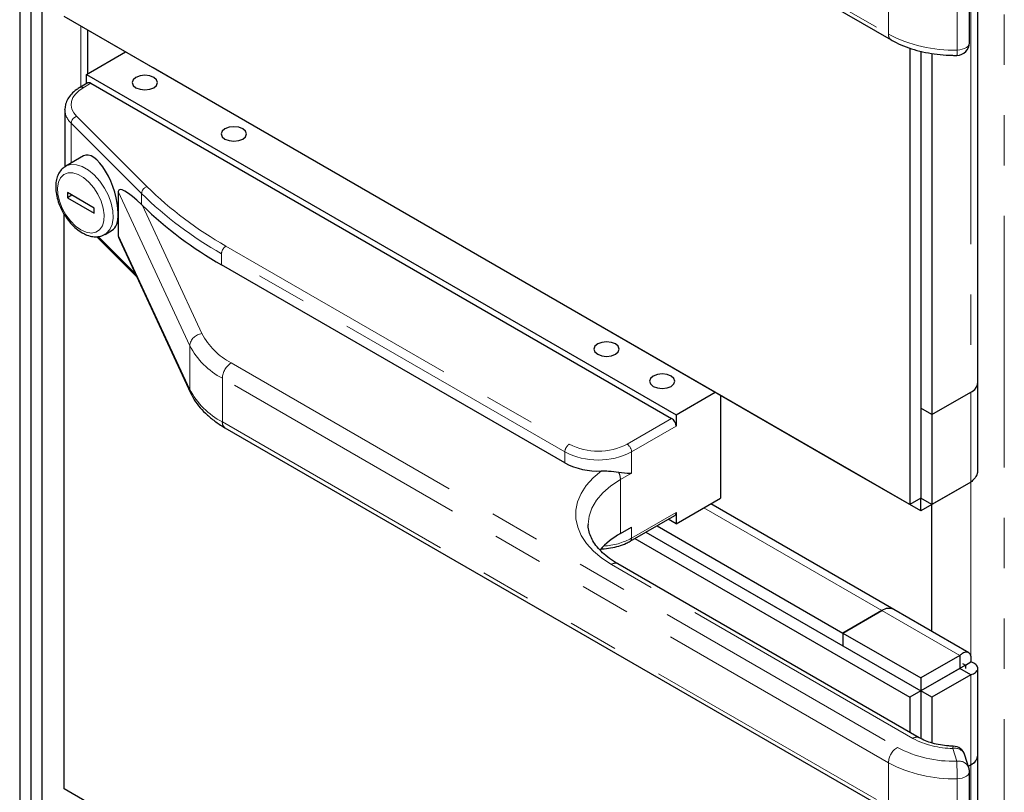
# Model space of a CAD drawing. Units: inches. Extents: x 1 to 135, y 1 to 86.
# Drawn here: x 117 to 121, y 58 to 61 of the extents above; entities that cross this region are included whole.
import ezdxf

# ---------------------------------------------------------------- set-up
doc = ezdxf.new("R2010")
doc.units = ezdxf.units.IN
doc.header["$LTSCALE"] = 4
doc.header["$MEASUREMENT"] = 0
doc.linetypes.add('PHANTOM', pattern=[0.5, 0.25, -0.05, 0.05, -0.05, 0.05, -0.05])

msp = doc.modelspace()

# ---------------------------------------------------------------- linework, layer by layer
at = {"color": 7, "linetype": 'Continuous', "lineweight": 25}
for p, q in [((117.2202613, 63.1668167), (117.2202613, 51.6587004)), ((117.1760671, 63.1413039), (117.1760671, 51.6331876)), ((117.2202638, 62.8095786), (117.2202638, 52.0159355)), ((117.264458, 62.7840659), (117.264458, 51.9904228)), ((117.9914461, 62.1710135), (120.6373379, 60.6435727)), ((120.9821302, 59.2821881), (120.9821302, 60.8706094)), ((120.948669, 60.6319608), (120.948669, 60.8054757)), ((120.711601, 58.7973892), (117.3528488, 60.7363555)), ((117.3970455, 60.710833), (117.3970455, 60.7108413)), ((117.7064022, 60.5322452), (117.3970455, 60.710833)), ((117.4465963, 60.5087625), (117.4465963, 60.682228)), ((117.4412396, 60.5056701), (117.5968381, 60.5954952)), ((120.711601, 60.6108745), (120.711601, 58.7973892)), ((120.7557952, 60.5981256), (120.7557952, 58.8229019)), ((120.7557977, 60.598125), (120.7557977, 59.1801371)), ((120.7999919, 60.5893791), (120.7999919, 59.1546243)), ((117.7064022, 60.5322423), (117.7064022, 60.5322535)), ((117.7064022, 60.5322452), (117.7064022, 60.5322535)), ((120.446436, 58.9504545), (117.7064022, 60.5322423)), ((117.4464183, 60.4722065), (117.41557, 60.4543981)), ((117.4412396, 60.5056701), (119.7835309, 59.1534942)), ((117.4412396, 60.4692169), (117.4412396, 60.5056701)), ((117.4589173, 60.4709688), (119.7658532, 59.1392031)), ((117.3554738, 60.3664137), (117.3555179, 60.3687603)), ((117.3554738, 60.3664137), (117.3554738, 60.1385014)), ((117.4294084, 60.1822336), (117.3587016, 60.1414154)), ((117.5674762, 60.040715), (117.5674762, 59.9539576)), ((117.3661096, 60.0367122), (117.3661096, 60.0162987)), ((117.4721756, 59.9754816), (117.3661096, 60.0367122)), ((117.3837901, 60.0265055), (117.3661096, 60.0162987)), ((117.3661096, 60.0162987), (117.4721756, 59.9550681)), ((117.4721756, 59.9550681), (117.4721756, 59.9754816)), ((117.6599675, 59.9890239), (117.6640522, 59.9849956)), ((117.3528488, 57.6679483), (117.3528488, 59.9510621)), ((117.5674762, 59.9539576), (117.5674762, 59.8672001)), ((117.5149389, 59.8707751), (117.543782, 59.8874259)), ((117.4819495, 59.8615124), (117.6402016, 59.7032774)), ((117.5149389, 59.8707751), (117.5133217, 59.8698794)), ((117.5733632, 59.8472784), (117.8546227, 59.2413141)), ((119.3415891, 58.9626444), (117.9778048, 59.7499403)), ((117.3528463, 59.6646331), (117.3528488, 59.6646345)), ((117.3528463, 59.6646331), (117.3528488, 59.6646316)), ((117.3528463, 58.0762118), (117.3528463, 59.6646331)), ((120.9821277, 58.9377174), (120.9821277, 59.2817928)), ((119.7835309, 59.1534942), (119.9391268, 59.2433178)), ((119.9603076, 59.2310905), (119.9603076, 58.8227786)), ((120.7999919, 59.1546243), (120.9546715, 59.243919)), ((120.7557977, 59.18014), (120.7557952, 59.1801385)), ((120.7999894, 59.1546258), (120.7557952, 59.1801385)), ((120.7557952, 59.1801385), (120.7557952, 58.8229048)), ((120.7999919, 59.1546243), (120.7557977, 59.1801371)), ((119.7835309, 59.1534942), (119.7835309, 59.1085844)), ((120.7999894, 59.1546258), (120.7999894, 58.797392)), ((117.9914461, 59.1026063), (120.6373379, 57.5751654)), ((120.446436, 58.9504545), (120.446436, 58.9504657)), ((120.446436, 58.9504574), (120.446436, 58.9504657)), ((120.7557927, 58.7718695), (120.446436, 58.9504574)), ((120.4464385, 58.9504559), (120.446436, 58.9504545)), ((120.954669, 58.8866867), (120.7999894, 58.797392)), ((120.9104723, 58.8611642), (120.7557927, 58.7718695)), ((120.9104723, 58.8611642), (120.9104723, 58.8611725)), ((119.7835309, 58.7207276), (119.9603076, 58.8227786)), ((120.6479868, 58.3809511), (119.9214719, 58.8003592)), ((120.7557952, 58.8229019), (120.711601, 58.7973892)), ((120.7557927, 58.7718695), (120.7557927, 58.8229005)), ((120.7999894, 58.797392), (120.7557952, 58.8229048)), ((120.7557977, 58.8229033), (120.7557952, 58.8229019)), ((120.7999919, 58.2931975), (120.7999919, 58.7973852)), ((119.6015755, 58.6521402), (119.7783522, 58.7541912)), ((119.7835309, 58.7656373), (119.7835309, 58.7207276)), ((119.434433, 58.7197179), (119.4344192, 58.7177153)), ((119.56256, 58.6819626), (119.6067542, 58.7074754)), ((119.7077639, 58.7134414), (120.446436, 58.2870151)), ((119.7835309, 58.7207276), (119.751958, 58.7389542)), ((119.66356, 58.6879231), (120.7557952, 58.0573891)), ((119.6635625, 58.6879245), (120.446436, 58.2359813)), ((119.6193658, 58.6624103), (120.711601, 58.0318764)), ((120.7492057, 57.8710031), (119.5522026, 58.5620183)), ((120.446436, 58.2870151), (120.6011156, 58.3763097)), ((120.6011156, 58.3763068), (120.446436, 58.2870122)), ((120.9462933, 58.2087395), (120.6479868, 58.3809482)), ((120.446436, 58.2870151), (120.446436, 58.2359813)), ((120.446436, 58.2870122), (120.446436, 58.2359784)), ((120.446436, 58.2870122), (120.7557927, 58.1084244)), ((120.446436, 58.2359784), (120.7557927, 58.0573906)), ((120.9104723, 58.197719), (120.7557927, 58.1084244)), ((120.9325719, 58.1594401), (120.7557952, 58.0573891)), ((120.9104723, 58.197719), (120.9104723, 58.1466852)), ((120.9215221, 58.165819), (120.9325719, 58.1594401)), ((120.9325719, 58.159436), (120.954669, 58.1721924)), ((120.9325719, 58.1594401), (120.9325719, 58.1466802)), ((120.9104723, 58.1466852), (120.7557927, 58.0573906)), ((120.9104748, 58.1466809), (120.7557952, 58.0573862)), ((120.954669, 58.1211681), (120.7999894, 58.0318735)), ((120.954669, 58.1211681), (120.9104748, 58.1466809)), ((120.9104748, 58.1466809), (120.9135216, 58.1464678)), ((120.9821277, 57.8022035), (120.9821277, 58.1466849)), ((120.7557927, 58.1084244), (120.7557927, 58.0573906)), ((117.3528463, 58.0762118), (117.3528488, 58.0762104)), ((120.7557952, 58.0573891), (120.711601, 58.0318764)), ((120.7557952, 58.0573891), (120.7557952, 57.8677974)), ((120.7557952, 58.0573862), (120.7557952, 57.8677974)), ((120.7999894, 58.0318735), (120.7557952, 58.0573862)), ((120.711601, 58.0318764), (120.711601, 57.8927118)), ((120.7999894, 58.0318735), (120.7999894, 57.8501076)), ((120.9464881, 57.7516743), (120.9310415, 57.802246)), ((120.9821302, 56.2137808), (120.9821302, 57.8022021)), ((120.944531, 57.7580819), (120.954669, 57.7639344)), ((120.9546715, 57.763933), (120.9445317, 57.7580794)), ((120.948669, 57.5635535), (120.948669, 57.7370684)), ((120.711601, 55.7289819), (117.3528488, 57.6679483))]:
    msp.add_line(p, q, dxfattribs=at)
at = {"color": 8, "linetype": 'PHANTOM', "lineweight": 18}
for p, q in [((117.9810887, 62.1939058), (120.6269805, 60.6664649)), ((121.087254, 61.9444669), (121.087254, 49.7835128)), ((120.6269805, 60.8399799), (120.6269805, 60.6664649)), ((120.9546715, 60.8323402), (120.9546715, 59.243919)), ((120.8996726, 60.6031022), (120.8996726, 60.7766171)), ((117.4191376, 60.6980795), (117.4191376, 60.4564576)), ((117.4589173, 60.4709688), (117.4280689, 60.4531604)), ((117.6599675, 60.0329498), (117.380594, 60.312293)), ((117.380594, 60.312293), (117.380594, 60.1540536)), ((117.4022447, 60.3399226), (117.6816182, 60.0605794)), ((117.8516792, 59.4284089), (117.5674762, 60.040715)), ((117.6599675, 60.0329498), (117.6599675, 59.9890239)), ((117.6640522, 59.9849956), (117.8999755, 59.4767066)), ((117.487655, 59.8622965), (117.6345813, 59.7153861)), ((117.5674762, 59.8672001), (117.8516792, 59.254894)), ((117.9954825, 59.824448), (119.3592668, 59.0371521)), ((119.3415891, 59.0065334), (117.9778048, 59.7938294)), ((117.9778048, 59.7938294), (117.9778048, 59.7499403)), ((117.8516792, 59.4284089), (117.8516792, 59.254894)), ((118.0164441, 59.3602507), (120.6623359, 57.8328098)), ((120.6269805, 57.7715726), (117.9810887, 59.2990134)), ((117.9810887, 59.2990134), (117.9810887, 59.1254985)), ((120.954669, 59.2439175), (120.954669, 58.8866867)), ((119.5890765, 59.0371521), (119.7658532, 59.1392031)), ((117.9810887, 59.1254985), (120.6269805, 57.5980577)), ((119.7835309, 59.1085844), (119.6067542, 59.0065334)), ((119.3415891, 59.0065334), (119.3415891, 58.9626444)), ((119.6067542, 59.0065334), (119.6067542, 58.9218173)), ((119.6067542, 58.9218173), (119.56256, 58.8963046)), ((119.56256, 58.8963046), (119.56256, 58.6819626)), ((120.9546715, 58.8866891), (120.9546715, 58.1721915)), ((119.6067542, 58.6635863), (119.7835309, 58.7656373)), ((119.8940163, 58.7845094), (120.6011156, 58.3763097)), ((119.6067542, 58.7074754), (119.6067542, 58.6635863)), ((120.7242077, 57.8685277), (119.5272047, 58.5595429)), ((120.6011156, 58.3763068), (120.6011156, 58.3763097)), ((120.6011156, 58.3763068), (120.9104723, 58.197719)), ((120.954669, 58.1211681), (120.954669, 57.7639344)), ((120.898669, 57.7778954), (120.8832223, 57.8284671)), ((120.6269805, 57.7715726), (120.6269805, 57.5980577)), ((120.954669, 57.7639344), (120.9546715, 57.763933)), ((120.9546715, 57.763933), (120.9546715, 56.1755117)), ((120.8996726, 57.5346949), (120.8996726, 57.7082098))]:
    msp.add_line(p, q, dxfattribs=at)
at = {"color": 8, "linetype": 'PHANTOM', "lineweight": 18, "flags": 128}
for points in [[(120.948669, 60.6319608), (120.9486267, 60.6307741), (120.9470296, 60.6246301), (120.9431921, 60.6188258), (120.9372918, 60.6136299), (120.9296023, 60.6092833), (120.9204797, 60.6059873), (120.9103466, 60.6038946), (120.8996726, 60.6031022)], [(117.4280689, 60.4531604), (117.4108862, 60.4414691), (117.397232, 60.428318), (117.387471, 60.4140586), (117.381864, 60.3990718), (117.3805608, 60.3837579), (117.3835962, 60.368526), (117.3908891, 60.3537829), (117.4022447, 60.3399226)], [(117.359189, 60.1416933), (117.3608395, 60.1425838), (117.379859, 60.1482999), (117.4015421, 60.1473668), (117.4248747, 60.1398279), (117.4487658, 60.1260358), (117.4720984, 60.1066355), (117.4937814, 60.0825339), (117.512801, 60.0548583), (117.5282678, 60.0249025), (117.5394586, 59.9940673), (117.5458502, 59.9637945), (117.5471436, 59.9354996), (117.5432785, 59.9105057), (117.5344354, 59.8899815), (117.521028, 59.8748867), (117.5149389, 59.8707751)], [(117.4191426, 59.8887192), (117.4405455, 59.8792523), (117.4607946, 59.8760734), (117.4787982, 59.8793539), (117.4935858, 59.8889169), (117.5043601, 59.9042468), (117.5105404, 59.9245173), (117.5117933, 59.9486354), (117.5080514, 59.9753011), (117.4995164, 60.0030768), (117.4866485, 60.030465), (117.4701413, 60.0559893), (117.4508847, 60.0782736), (117.4299169, 60.0961166), (117.4083682, 60.1085564), (117.3874004, 60.1149223), (117.3681439, 60.1148711), (117.3516366, 60.1084057), (117.3387687, 60.0958745), (117.3302337, 60.0779531), (117.3264918, 60.0556077), (117.3277448, 60.0300429), (117.333925, 60.002637), (117.3446993, 59.9748673), (117.3594869, 59.9482309), (117.3774905, 59.9241639), (117.3977396, 59.9039636), (117.4191426, 59.8887192)], [(117.854626, 59.2413071), (117.8526072, 59.2470726), (117.8516792, 59.254894)], [(119.5272047, 58.5595429), (119.4882702, 58.5849047), (119.4548987, 58.6127842), (119.4275738, 58.6427772), (119.4066919, 58.6744487), (119.3925557, 58.7073396), (119.3853701, 58.740973), (119.3852395, 58.774861), (119.3921655, 58.8085125), (119.406048, 58.8414394), (119.4266854, 58.8731643), (119.4537787, 58.9032272), (119.4869349, 58.9311922)], [(119.56256, 58.8963046), (119.5248271, 58.8714661), (119.4930331, 58.843997), (119.4677219, 58.8143671), (119.4493267, 58.7830835), (119.4381621, 58.7506814), (119.434433, 58.7197179)], [(120.948669, 57.7370684), (120.9486267, 57.7358817), (120.9470296, 57.7297378), (120.9431921, 57.7239334), (120.9372918, 57.7187376), (120.9296023, 57.714391), (120.9204797, 57.711095), (120.9103466, 57.7090023), (120.8996726, 57.7082098)]]:
    msp.add_lwpolyline(points, dxfattribs=at)
at = {"color": 7, "linetype": 'Continuous', "lineweight": 25, "flags": 128}
for points in [[(117.6379037, 60.4941894), (117.6270651, 60.4848251), (117.6232591, 60.4737792), (117.6270651, 60.4627333), (117.6379037, 60.453369), (117.6541249, 60.447112), (117.6732591, 60.4449148), (117.6923932, 60.447112), (117.7086144, 60.453369), (117.719453, 60.4627333), (117.7232591, 60.4737792), (117.719453, 60.4848251), (117.7086144, 60.4941894), (117.6923932, 60.5004464), (117.6732591, 60.5026436), (117.6541249, 60.5004464), (117.6379037, 60.4941894)], [(117.9914571, 60.2900874), (117.9806185, 60.2807231), (117.9768125, 60.2696772), (117.9806185, 60.2586312), (117.9914571, 60.249267), (118.0076783, 60.2430099), (118.0268125, 60.2408128), (118.0459466, 60.2430099), (118.0621678, 60.249267), (118.0730064, 60.2586312), (118.0768125, 60.2696772), (118.0730064, 60.2807231), (118.0621678, 60.2900874), (118.0459466, 60.2963444), (118.0268125, 60.2985415), (118.0076783, 60.2963444), (117.9914571, 60.2900874)], [(119.4719619, 59.4354101), (119.4611233, 59.4260458), (119.4573173, 59.4149999), (119.4611233, 59.403954), (119.4719619, 59.3945897), (119.4881831, 59.3883327), (119.5073173, 59.3861355), (119.5264514, 59.3883327), (119.5426726, 59.3945897), (119.5535113, 59.403954), (119.5573173, 59.4149999), (119.5535113, 59.4260458), (119.5426726, 59.4354101), (119.5264514, 59.4416671), (119.5073173, 59.4438643), (119.4881831, 59.4416671), (119.4719619, 59.4354101)], [(119.6929328, 59.3078464), (119.6820942, 59.2984821), (119.6782881, 59.2874361), (119.6820942, 59.2763902), (119.6929328, 59.2670259), (119.709154, 59.2607689), (119.7282881, 59.2585718), (119.7474223, 59.2607689), (119.7636435, 59.2670259), (119.7744821, 59.2763902), (119.7782881, 59.2874361), (119.7744821, 59.2984821), (119.7636435, 59.3078464), (119.7474223, 59.3141034), (119.7282881, 59.3163005), (119.709154, 59.3141034), (119.6929328, 59.3078464)]]:
    msp.add_lwpolyline(points, dxfattribs=at)
at = {"color": 8, "linetype": 'PHANTOM', "lineweight": 18}
for centre, radius, start, end in [((120.6520147, 60.6640017), 0.0251551, 174.3803961, 234.2930662), ((120.8824107, 61.1472817), 0.5444533, 242.0208754, 271.8168649), ((120.6576932, 60.5973836), 0.2420469, 356.3475273, 1.3537943), ((117.4207456, 60.4429374), 0.0125755, 54.3837694, 114.291658), ((117.430986, 60.3685727), 0.075543, 181.637685, 228.1592379), ((117.4122531, 60.3097824), 0.0317585, 108.3694203, 175.4659076), ((117.6916266, 60.0304392), 0.0317585, 108.3694203, 175.4659076), ((118.739139, 61.1395702), 1.5108182, 225.5757507, 240.5133275), ((118.7308748, 61.1255987), 1.5299425, 225.5757507, 240.5133275), ((118.0161852, 59.7920829), 0.0384201, 122.6054783, 177.3945215), ((117.9056742, 59.4227118), 0.0542947, 96.024798, 173.9768652), ((118.1445626, 59.6048517), 0.2761232, 207.651121, 242.3550875), ((118.1234427, 59.5707923), 0.3068036, 207.651121, 242.3550875), ((118.0578495, 59.2955204), 0.0768402, 122.6054783, 177.3945215), ((118.1234427, 59.3972774), 0.3068036, 207.651121, 242.3550875), ((118.0055888, 59.1227942), 0.0246489, 173.7011525, 234.9866671), ((119.3799695, 59.0047869), 0.0384201, 122.6054783, 177.3945215), ((119.4741716, 59.2589176), 0.2497661, 242.6096722, 297.3903278), ((119.5683738, 59.0047869), 0.0384201, 2.6054785, 57.3945217), ((119.4741716, 59.2624168), 0.2881916, 242.6096722, 297.3903278), ((119.4933682, 58.8943957), 0.0692181, 1.5802614, 27.1174155), ((119.4820371, 58.8961032), 0.2638531, 273.0438136, 298.2081513), ((119.5942371, 58.6623547), 0.0125775, 305.7064944, 5.6196422), ((119.5418507, 58.5390988), 0.0251489, 65.692881, 125.6175775), ((120.7388639, 57.8480552), 0.0251779, 65.9084154, 125.5987764), ((120.883951, 58.1669823), 0.338516, 241.84277, 269.8766786), ((120.7037413, 57.7680796), 0.0768402, 122.6054783, 177.3945215), ((120.8837087, 58.2495177), 0.4718595, 242.0208754, 271.8168649), ((120.9089231, 57.8300587), 0.02575, 162.9050213, 183.5436759), ((120.8915791, 57.7869931), 0.0423076, 21.132401, 101.3921279), ((120.8824107, 58.2523894), 0.5444533, 242.0208754, 271.8168649), ((120.9061868, 57.7348916), 0.043656, 22.6083776, 99.9161512), ((118.4909223, 57.7083695), 2.4087503, 359.996202, 1.6540097)]:
    msp.add_arc(centre, radius, start, end, dxfattribs=at)
at = {"color": 7, "linetype": 'Continuous', "lineweight": 25}
for centre, radius, start, end in [((120.898669, 60.6319608), 0.05, 270.6640078, 360), ((117.4515943, 60.4607468), 0.0125744, 54.3824225, 114.307119), ((118.733838, 61.0860225), 1.5351554, 225.8245105, 240.4962877), ((120.9352124, 59.2868668), 0.0471506, 294.3746583, 354.3052007), ((120.9452129, 59.2833134), 0.0369319, 322.9584917, 358.2561884), ((119.7451505, 59.1068379), 0.0384201, 2.6054785, 57.3945217), ((119.4704834, 59.2067274), 0.2760259, 242.1625581, 273.4169239), ((119.7716387, 58.7641232), 0.0119881, 304.0563511, 7.2558293), ((119.7139712, 58.4089195), 0.3122145, 119.0097855, 138.3024877), ((120.6285768, 58.3379771), 0.0471541, 65.692881, 125.6175775), ((120.6285768, 58.3379742), 0.0471541, 65.692881, 125.6175775), ((120.8832223, 57.7876401), 0.05, 16.9847878, 88.7565953), ((120.9352099, 57.8068823), 0.0471506, 294.3746583, 354.3052007), ((120.9352124, 57.8068808), 0.0471506, 294.3746583, 354.3052007), ((120.898669, 57.7370684), 0.05, 0, 16.9847878)]:
    msp.add_arc(centre, radius, start, end, dxfattribs=at)
for centre, major_axis, ratio, start_param, end_param in [((117.4865952, 60.0348297), (-0.0526336, 0.1495014), 0.410778833, 4.003812106, 6.359925332), ((117.6640688, 59.9441329), (-0.0943216, 0.1031124), 0.201937938, 4.972134397, 6.500459083), ((117.4865952, 60.0348297), (-0.0526336, 0.1495014), 0.410778833, 3.218332679, 4.003812106), ((117.6640688, 59.770618), (-0.0943216, 0.1031124), 0.201937938, 0.217273776, 0.568205651)]:
    msp.add_ellipse(centre, major_axis=major_axis, ratio=ratio, start_param=start_param, end_param=end_param, dxfattribs=at)
for points, knots in [([(120.6373379, 60.6435727), (120.6439132, 60.6399396), (120.6627257, 60.6295449), (120.6967673, 60.6149435), (120.739933, 60.6010045), (120.7855578, 60.5907226), (120.8328185, 60.5841931), (120.8710265, 60.5818951), (120.8931783, 60.5819493), (120.8992484, 60.5819641)], [0, 0, 0, 0, 0.091281165, 0.261166936, 0.43065179, 0.599660539, 0.768217899, 0.936485525, 1, 1, 1, 1]), ([(117.41557, 60.4543981), (117.4111152, 60.4516623), (117.3982656, 60.4437708), (117.3812261, 60.4288495), (117.3667013, 60.409397), (117.3576145, 60.3895356), (117.3565026, 60.3758538), (117.3559762, 60.3693772)], [0, 0, 0, 0, 0.130780791, 0.377236908, 0.597751651, 0.809588076, 1, 1, 1, 1]), ([(117.3597517, 60.1411667), (117.3557675, 60.1389593), (117.3457737, 60.1334225), (117.3339141, 60.1188021), (117.324341, 60.0993667), (117.3192012, 60.07637), (117.3185264, 60.0504109), (117.3225459, 60.0223093), (117.3310906, 59.9933938), (117.3437265, 59.9649626), (117.3599102, 59.9380807), (117.3790758, 59.913874), (117.4006649, 59.8926518), (117.4163601, 59.8824485), (117.4243212, 59.877273)], [0, 0, 0, 0, 0.051851833, 0.130063512, 0.208984322, 0.291488724, 0.377882525, 0.466346635, 0.554916572, 0.643176866, 0.731317563, 0.819669753, 0.908530937, 1, 1, 1, 1]), ([(117.4243212, 59.877273), (117.428596, 59.8749754), (117.4409049, 59.8683596), (117.4607942, 59.8620789), (117.4829585, 59.8606738), (117.5004692, 59.8632926), (117.5093103, 59.8684932), (117.5124069, 59.8703147)], [0, 0, 0, 0, 0.144183522, 0.415168206, 0.651565433, 0.877960637, 1, 1, 1, 1]), ([(117.8546227, 59.2413141), (117.8578737, 59.2347962), (117.86673, 59.2170406), (117.8859114, 59.1895025), (117.91335, 59.1593974), (117.9458108, 59.131857), (117.9729463, 59.1134463), (117.9886697, 59.1042331), (117.9914461, 59.1026063)], [0, 0, 0, 0, 0.119605655, 0.325823927, 0.535136583, 0.74845584, 0.9555831, 1, 1, 1, 1]), ([(119.4869349, 58.9311922), (119.4965239, 58.931057), (119.5210074, 58.9307117), (119.5421285, 58.9277488), (119.5549775, 58.9259464)], [0, 0, 0, 0, 0.391649347, 1, 1, 1, 1]), ([(119.5549775, 58.9259464), (119.5705172, 58.9243205), (119.5890612, 58.9223803), (119.6042066, 58.9218667), (119.6066736, 58.9218189), (119.6067542, 58.9218173)], [0, 0, 0, 0, 0.83343678, 0.994563416, 1, 1, 1, 1]), ([(120.9809486, 58.937763), (120.9808893, 58.9321402), (120.9807443, 58.918421), (120.9700296, 58.9008123), (120.9588104, 58.8904952), (120.954669, 58.8866867)], [0, 0, 0, 0, 0.304648898, 0.743315909, 1, 1, 1, 1]), ([(119.5522026, 58.5620183), (119.5462577, 58.5655755), (119.528966, 58.5759224), (119.5039408, 58.5943822), (119.4791656, 58.6173999), (119.4598706, 58.641115), (119.4458132, 58.6651113), (119.4374173, 58.6892991), (119.4337893, 58.7072136), (119.4347635, 58.7173325), (119.4349509, 58.7192792)], [0, 0, 0, 0, 0.075731259, 0.220277542, 0.364646354, 0.509358114, 0.655666762, 0.805738018, 0.962627389, 1, 1, 1, 1]), ([(119.486502, 58.6217281), (119.4875889, 58.6217182), (119.5000568, 58.6216044), (119.5236887, 58.6249663), (119.5559415, 58.6320777), (119.5820036, 58.641623), (119.5961679, 58.6492343), (119.6015755, 58.6521402)], [0, 0, 0, 0, 0.025592247, 0.293567141, 0.562404291, 0.832935423, 1, 1, 1, 1]), ([(120.954669, 58.1721924), (120.9555158, 58.1794095), (120.957235, 58.1940597), (120.9504332, 58.2078124), (120.9379415, 58.2125412), (120.923453, 58.2081047), (120.9139721, 58.2005192), (120.9104723, 58.197719)], [0, 0, 0, 0, 0.213106472, 0.432592347, 0.65208013, 0.871567766, 1, 1, 1, 1]), ([(120.954669, 58.1211681), (120.9613421, 58.1240423), (120.9748881, 58.1298768), (120.9833954, 58.1426402), (120.9812427, 58.1558193), (120.9701547, 58.1661456), (120.9588442, 58.1705621), (120.954669, 58.1721924)], [0, 0, 0, 0, 0.213106472, 0.432592347, 0.65208013, 0.871567766, 1, 1, 1, 1]), ([(120.8843073, 57.8376283), (120.8784213, 57.8378435), (120.8611156, 57.838476), (120.8329304, 57.841961), (120.8014976, 57.84901), (120.7726609, 57.858716), (120.7570715, 57.8668826), (120.7492057, 57.8710031)], [0, 0, 0, 0, 0.114514999, 0.336690217, 0.557844532, 0.776906946, 1, 1, 1, 1])]:
    msp.add_open_spline(points, degree=3, knots=knots, dxfattribs=at)

doc.saveas('drawing.dxf')
